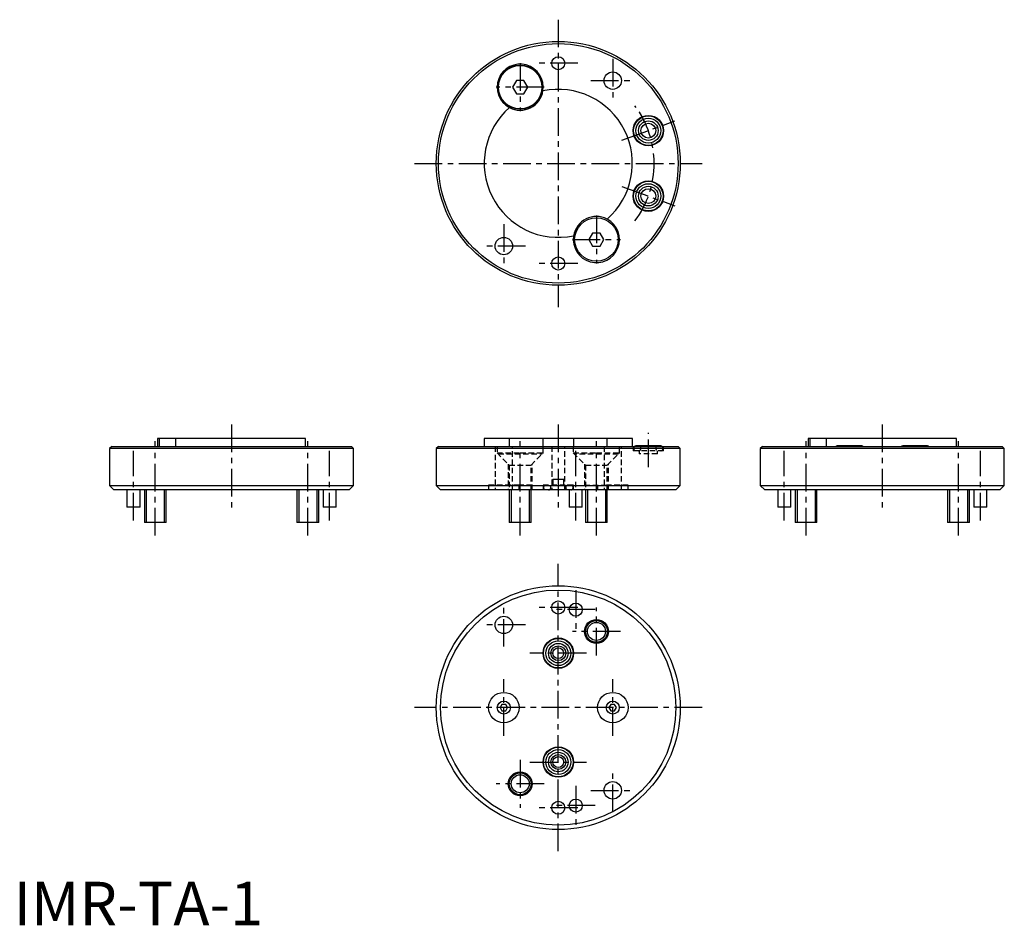
# Model space of a CAD drawing. Extents: x 1 to 227, y 0 to 208.
import ezdxf

# ---------------------------------------------------------------- set-up
doc = ezdxf.new("R2010")
doc.units = 0
doc.linetypes.add('CENTER', pattern=[10.16, 6.35, -1.27, 1.27, -1.27])
doc.linetypes.add('HIDDEN', pattern=[1.905, 1.27, -0.635])
doc.layers.get('0').update_dxf_attribs({"linetype": 'CONTINUOUS'})
for name, color, linetype in [('1', 1, 'CENTER'), ('2', 2, 'HIDDEN'), ('3', 3, 'CONTINUOUS')]:
    doc.layers.add(name, color=color, linetype=linetype)
doc.styles.add('STANDARD1', font='txt')

msp = doc.modelspace()

# ---------------------------------------------------------------- linework, layer by layer
for p, q in [((115.38, 194), (114.52, 192.5)), ((114.52, 192.5), (115.38, 191)), ((117.12, 194), (115.38, 194)), ((117.98, 192.5), (117.12, 194)), ((117.12, 191), (117.98, 192.5)), ((115.38, 191), (117.12, 191)), ((132.88, 159), (132.02, 157.5)), ((134.62, 159), (132.88, 159)), ((135.48, 157.5), (134.62, 159)), ((132.02, 157.5), (132.88, 156)), ((132.88, 156), (134.62, 156)), ((134.62, 156), (135.48, 157.5)), ((33, 111.8), (33, 110)), ((67, 111.8), (33, 111.8)), ((33.37, 111.8), (33.37, 110)), ((37.2, 110), (37.2, 111.8)), ((67, 110), (67, 111.8)), ((108, 111.8), (108, 110)), ((142, 111.8), (108, 111.8)), ((113.81, 110), (113.81, 111.8)), ((121.48, 111.8), (121.48, 110)), ((128.52, 111.8), (128.52, 110)), ((136.19, 110), (136.19, 111.8)), ((142, 110), (142, 111.8)), ((182.37, 111.8), (182.37, 110)), ((182.74, 111.8), (182.37, 111.8)), ((182.74, 111.8), (182.74, 110)), ((186.57, 111.8), (182.74, 111.8)), ((186.57, 110), (186.57, 111.8)), ((216.37, 111.8), (186.57, 111.8)), ((216.37, 110), (216.37, 111.8)), ((22.5, 110), (22, 109.5)), ((22, 109.5), (22, 101)), ((78, 109.5), (22, 109.5)), ((22.5, 110), (77.5, 110)), ((78, 109.5), (77.5, 110)), ((78, 101), (78, 109.5)), ((97.5, 110), (97, 109.5)), ((97, 109.5), (97, 101)), ((153, 109.5), (97, 109.5)), ((97.5, 110), (152.5, 110)), ((148.52, 110.1), (142.82, 110.1)), ((153, 109.5), (152.5, 110)), ((153, 101), (153, 109.5)), ((171.87, 110), (171.37, 109.5)), ((171.37, 109.5), (171.37, 101)), ((227.37, 109.5), (171.37, 109.5)), ((171.87, 110), (226.87, 110)), ((194.7, 110.1), (189, 110.1)), ((209.75, 110.1), (204.05, 110.1)), ((227.37, 109.5), (226.87, 110)), ((227.37, 101), (227.37, 109.5)), ((112.5, 108.25), (112.5, 108.25)), ((112.5, 108.25), (112.5, 108.25)), ((112.5, 108.25), (112.5, 108.25)), ((137.5, 108.25), (137.5, 108.25)), ((137.5, 108.25), (137.5, 108.25)), ((137.5, 108.25), (137.5, 108.25)), ((22, 101), (23, 100)), ((22, 101), (78, 101)), ((77, 100), (23, 100)), ((26, 100), (26, 96)), ((29, 96), (29, 100)), ((30, 100), (30, 92.5)), ((35, 92.5), (35, 100)), ((65, 100), (65, 92.5)), ((70, 92.5), (70, 100)), ((71, 100), (71, 96)), ((74, 96), (74, 100)), ((77, 100), (78, 101)), ((97, 101), (98, 100)), ((97, 101), (125, 101)), ((125, 100), (98, 100)), ((113.75, 100), (113.75, 92.5)), ((118.75, 92.5), (118.75, 100)), ((125, 101), (153, 101)), ((152, 100), (125, 100)), ((127.5, 100), (127.5, 96)), ((130.5, 96), (130.5, 100)), ((131.25, 100), (131.25, 92.5)), ((136.25, 92.5), (136.25, 100)), ((152, 100), (153, 101)), ((171.37, 101), (172.37, 100)), ((171.37, 101), (227.37, 101)), ((226.37, 100), (172.37, 100)), ((175.37, 100), (175.37, 96)), ((178.37, 96), (178.37, 100)), ((179.37, 100), (179.37, 92.5)), ((184.37, 92.5), (184.37, 100)), ((214.37, 100), (214.37, 92.5)), ((219.37, 92.5), (219.37, 100)), ((220.37, 100), (220.37, 96)), ((223.37, 96), (223.37, 100)), ((226.37, 100), (227.37, 101)), ((29, 96), (26, 96)), ((74, 96), (71, 96)), ((130.5, 96), (127.5, 96)), ((178.37, 96), (175.37, 96)), ((223.37, 96), (220.37, 96)), ((35, 92.5), (30, 92.5)), ((70, 92.5), (65, 92.5)), ((118.75, 92.5), (113.75, 92.5)), ((136.25, 92.5), (131.25, 92.5)), ((184.37, 92.5), (179.37, 92.5)), ((219.37, 92.5), (214.37, 92.5)), ((112.07, 50.75), (111.63, 50)), ((111.63, 50), (112.07, 49.25)), ((112.93, 50.75), (112.07, 50.75)), ((113.37, 50), (112.93, 50.75)), ((112.93, 49.25), (113.37, 50)), ((137.07, 50.75), (136.63, 50)), ((136.63, 50), (137.07, 49.25)), ((137.93, 50.75), (137.07, 50.75)), ((138.37, 50), (137.93, 50.75)), ((137.93, 49.25), (138.37, 50)), ((112.07, 49.25), (112.93, 49.25)), ((137.07, 49.25), (137.93, 49.25))]:
    msp.add_line(p, q)
at = {"flags": 128}
for points in [[(142.82, 110.1), (142.61, 110.06), (142.51, 110)], [(148.84, 110), (148.73, 110.06), (148.52, 110.1)], [(189, 110.1), (188.79, 110.06), (188.68, 110)], [(195.01, 110), (194.91, 110.06), (194.7, 110.1)], [(204.05, 110.1), (203.83, 110.06), (203.73, 110)], [(210.06, 110), (209.96, 110.06), (209.75, 110.1)]]:
    msp.add_lwpolyline(points, dxfattribs=at)
for centre, radius in [((125, 175), 28), ((125, 175), 27.5), ((125, 198), 1.5), ((116.25, 192.5), 5.05), ((116.25, 192.5), 5), ((137.5, 194), 2), ((145.67, 182.52), 3.5), ((145.67, 182.52), 3.4), ((145.67, 182.52), 2.85), ((145.67, 182.52), 2.25), ((145.67, 182.52), 1.7), ((145.67, 167.48), 3.5), ((145.67, 167.48), 3.4), ((145.67, 167.48), 2.85), ((145.67, 167.48), 2.25), ((145.67, 167.48), 1.7), ((133.75, 157.5), 5), ((112.5, 156), 2), ((125, 152), 1.5), ((125, 50), 28), ((125, 50), 27), ((125, 73), 1.5), ((129, 72.5), 1.5), ((112.5, 69), 2), ((133.75, 67.5), 2.75), ((133.75, 67.5), 2.5), ((125, 62.5), 3.5), ((125, 62.5), 3.4), ((125, 62.5), 2.85), ((125, 62.5), 2.25), ((125, 62.5), 1.7), ((125, 62.5), 1.25), ((112.5, 50), 3.5), ((137.5, 50), 3.5), ((112.5, 50), 1.5), ((137.5, 50), 1.5), ((125, 37.5), 3.5), ((125, 37.5), 3.4), ((125, 37.5), 2.85), ((125, 37.5), 2.25), ((125, 37.5), 1.7), ((125, 37.5), 1.25), ((116.25, 32.5), 2.75), ((116.25, 32.5), 2.5), ((137.5, 31), 2), ((125, 27), 1.5), ((129, 27.5), 1.5)]:
    msp.add_circle(centre, radius)
for centre, radius, start, end in [((116.25, 192.5), 5.3, 350.5655, 242.5646), ((116.25, 192.5), 5.3, 242.5646, 350.5655), ((125, 175), 17, 311.1742, 101.9559), ((125, 175), 17, 131.1742, 281.9559), ((133.75, 157.5), 5.3, 62.5646, 170.5655), ((133.75, 157.5), 5.3, 170.5655, 62.5646)]:
    msp.add_arc(centre, radius, start, end)
at = {"layer": '1'}
for p, q in [((125, 208), (125, 142)), ((137.5, 199), (137.5, 189)), ((116.25, 198), (116.25, 187)), ((129.5, 198), (120.5, 198)), ((121.75, 192.5), (110.75, 192.5)), ((132.5, 194), (142.5, 194)), ((139.57, 180.3), (151.78, 184.75)), ((92, 175), (158, 175)), ((139.57, 169.7), (151.78, 165.25)), ((133.75, 163), (133.75, 152)), ((112.5, 161), (112.5, 151)), ((117.5, 156), (107.5, 156)), ((128.25, 157.5), (139.25, 157.5)), ((129.5, 152), (120.5, 152)), ((50, 115), (50, 95)), ((125, 115), (125, 95)), ((145.67, 105.25), (145.67, 113.1)), ((199.37, 115), (199.37, 95)), ((32.5, 89.5), (32.5, 111.2)), ((67.5, 89.5), (67.5, 111.2)), ((116.25, 89.5), (116.25, 111.2)), ((133.75, 89.5), (133.75, 111.2)), ((181.87, 89.5), (181.87, 111.2)), ((216.87, 89.5), (216.87, 111.2)), ((27.5, 93), (27.5, 109)), ((72.5, 93), (72.5, 109)), ((129, 93), (129, 109)), ((176.87, 93), (176.87, 109)), ((221.87, 93), (221.87, 109)), ((125, 17), (125, 83)), ((129, 77), (129, 68)), ((112.5, 64), (112.5, 74)), ((129.5, 73), (120.5, 73)), ((133.5, 72.5), (124.5, 72.5)), ((133.75, 62), (133.75, 73)), ((117.5, 69), (107.5, 69)), ((139.25, 67.5), (128.25, 67.5)), ((131.5, 62.5), (118.5, 62.5)), ((112.5, 43.5), (112.5, 56.5)), ((137.5, 43.5), (137.5, 56.5)), ((158, 50), (92, 50)), ((116.25, 38), (116.25, 27)), ((118.5, 37.5), (131.5, 37.5)), ((137.5, 26), (137.5, 36)), ((121.75, 32.5), (110.75, 32.5)), ((129, 32), (129, 23)), ((132.5, 31), (142.5, 31)), ((133.5, 27.5), (124.5, 27.5)), ((129.5, 27), (120.5, 27))]:
    msp.add_line(p, q, dxfattribs=at)
msp.add_arc((125, 175), 22, 323.0095, 36.9905, dxfattribs=at)
at = {"layer": '2'}
for p, q in [((110.5, 110), (110.5, 100)), ((110.95, 110), (110.95, 108.5)), ((110.95, 108.5), (116.25, 108.5)), ((110.95, 108.5), (113.75, 105.7)), ((111.25, 108.5), (111.25, 108.25)), ((114.5, 100), (114.5, 110)), ((116.25, 108.5), (121.55, 108.5)), ((118.75, 105.7), (121.55, 108.5)), ((121.25, 108.25), (121.25, 108.5)), ((121.55, 108.5), (121.55, 110)), ((123.5, 110), (123.5, 100)), ((126.5, 100), (126.5, 110)), ((128.45, 110), (128.45, 108.5)), ((128.45, 108.5), (133.75, 108.5)), ((128.45, 108.5), (131.25, 105.7)), ((128.75, 108.5), (128.75, 108.2)), ((133.75, 108.5), (139.05, 108.5)), ((135.5, 110), (135.5, 100)), ((136.25, 105.7), (139.05, 108.5)), ((138.75, 108.2), (138.75, 108.5)), ((139.05, 108.5), (139.05, 110)), ((139.5, 100), (139.5, 110)), ((142.17, 110), (142.17, 109)), ((149.17, 109), (142.17, 109)), ((143.57, 109), (143.57, 108.25)), ((147.77, 108.25), (147.77, 109)), ((149.17, 109), (149.17, 110)), ((111.2, 108.25), (121.3, 108.25)), ((138.75, 108.2), (128.75, 108.2)), ((147.77, 108.25), (143.57, 108.25)), ((113.5, 105.95), (113.5, 100)), ((113.75, 105.7), (113.75, 100)), ((113.75, 105.7), (118.75, 105.7)), ((118.75, 100), (118.75, 105.7)), ((119, 100), (119, 105.95)), ((131, 105.95), (131, 100)), ((131.25, 105.7), (131.25, 100)), ((131.25, 105.7), (136.25, 105.7)), ((136.25, 100), (136.25, 105.7)), ((136.5, 100), (136.5, 105.95)), ((123.75, 102.5), (125, 102.5)), ((123.75, 102.5), (123.75, 101.1)), ((125, 102.5), (126.25, 102.5)), ((126.25, 101.1), (126.25, 102.5)), ((116, 101.1), (109, 101.1)), ((109, 101.1), (109, 100)), ((116.25, 101.1), (116, 101.1)), ((116, 100), (116, 101.1)), ((119, 101.1), (116.25, 101.1)), ((128.5, 101.1), (121.5, 101.1)), ((121.5, 101.1), (121.5, 100)), ((128.5, 100), (128.5, 101.1)), ((131, 101.1), (136.5, 101.1)), ((134, 101.1), (134, 100)), ((141, 101.1), (136.5, 101.1)), ((141, 100), (141, 101.1))]:
    msp.add_line(p, q, dxfattribs=at)
for centre, start, end in [((142.82, 109.55), 125.0968, 270), ((143.42, 109.55), 270, 90), ((147.92, 109.55), 90, 270), ((148.52, 109.55), 270, 54.9032), ((122.15, 100.55), 90, 270), ((122.75, 100.55), 270, 90), ((127.25, 100.55), 90, 270), ((127.85, 100.55), 270, 90)]:
    msp.add_arc(centre, 0.55, start, end, dxfattribs=at)
at = {"layer": '3'}
for p, q in [((30.43, 100), (30.43, 92.57)), ((34.57, 100), (34.57, 92.57)), ((65.43, 100), (65.43, 92.57)), ((69.57, 100), (69.57, 92.57)), ((114.18, 100), (114.18, 92.57)), ((118.32, 100), (118.32, 92.57)), ((131.68, 100), (131.68, 92.57)), ((135.82, 100), (135.82, 92.57)), ((179.8, 100), (179.8, 92.57)), ((183.94, 100), (183.94, 92.57)), ((214.8, 100), (214.8, 92.57)), ((218.94, 100), (218.94, 92.57))]:
    msp.add_line(p, q, dxfattribs=at)
for centre in [(133.75, 67.5), (116.25, 32.5)]:
    msp.add_circle(centre, 2.07, dxfattribs=at)

# ---------------------------------------------------------------- texts
at = {"color": 3, "style": 'STANDARD1'}
msp.add_text('IMR-TA-1', height=10, dxfattribs=at).set_placement((0, 0))

doc.saveas('drawing.dxf')
